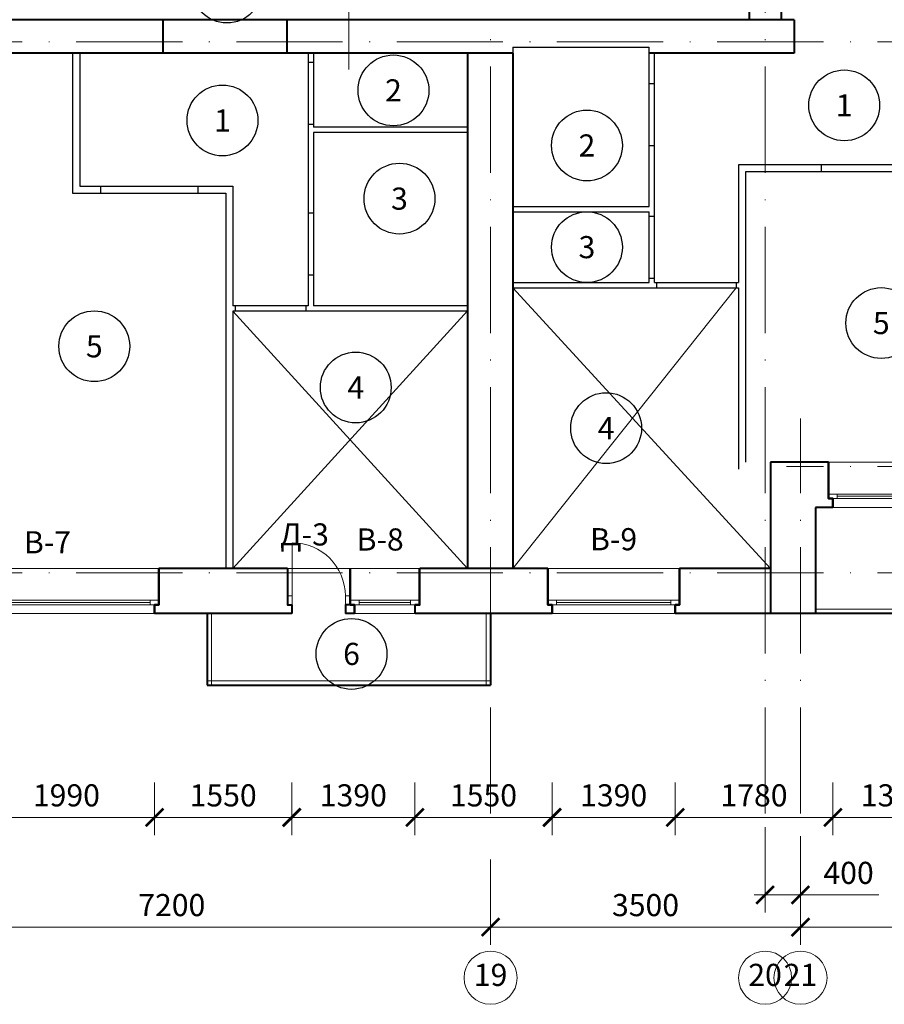
# Model space of a CAD drawing. Units: millimetres. Extents: x -238 to 4914, y -9565 to 2893.
# Drawn here: x 855 to 952, y 1726 to 1838 of the extents above; entities that cross this region are included whole.
import ezdxf
from ezdxf.enums import TextEntityAlignment as Align

# ---------------------------------------------------------------- set-up
doc = ezdxf.new("R2010")
doc.units = ezdxf.units.MM
doc.header["$PDMODE"] = 35
doc.linetypes.add('ACAD_ISO10W100', pattern=[18, 12, -3, 0, -3])
doc.layers.get('Defpoints').update_dxf_attribs({"color": 40})
for name, color, linetype in [('0-Выноска', 115, 'Continuous'), ('0-Осевая', 50, 'Continuous'), ('0-Размер', 80, 'Continuous'), ('0-Текст', 7, 'Continuous'), ('АС-Дверь', 240, 'Continuous')]:
    doc.layers.add(name, color=color, linetype=linetype)
doc.layers.add('NoPrint', color=40, linetype='Continuous', lineweight=9, plot=False)
for name, color, linetype, lineweight in [('АС-Ограждение', 162, 'Continuous', 20), ('АС-Окно', 130, 'Continuous', 13), ('АС-Перегородка', 251, 'Continuous', 20), ('АС-Стена', 44, 'Continuous', 40)]:
    doc.layers.add(name, color=color, linetype=linetype, lineweight=lineweight)
doc.styles.add('Размер', font='isocpeur.ttf')
doc.styles.add('Текст', font='isocpeur.ttf')
doc.dimstyles.new('1-1.100', dxfattribs={"dimtxt": 2.5, "dimasz": 2, "dimexe": 2, "dimexo": 1.5, "dimgap": 0.925, "dimtad": 1, "dimdec": 1, "dimlfac": 100, "dimtxsty": 'Размер', "dimblk": 'ARCHTICK', "dimcen": 2.5, "dimdle": 1.25, "dimclrd": 256, "dimclre": 256, "dimclrt": 256, "dimadec": 0, "dimazin": 2, "dimtfac": 1, "dimtdec": 1, "dimtmove": 0, "dimatfit": 3, "dimfxl": 1, "dimtfill": 1, "dimlwd": 13, "dimlwe": 13, "dimarcsym": 0})

# ---------------------------------------------------------------- blocks, each defined once
blk = doc.blocks.new('_ArchTick')
at = {"color": 0, "linetype": 'ByBlock', "const_width": 0.15}
blk.add_lwpolyline([(-0.5, -0.5), (0.5, 0.5)], dxfattribs=at)
blk = doc.blocks.new('*D239')
at = {"layer": '0-Размер', "lineweight": 13, "transparency": 16777216}
for p, q in [((835.9, 1742.8), (835.9, 1733.15)), ((907.9, 1741.8), (907.9, 1733.15)), ((834.65, 1735.15), (909.15, 1735.15))]:
    blk.add_line(p, q, dxfattribs=at)
at = {"layer": 'Defpoints', "color": 0, "transparency": 16777216}
for p in [(835.9, 1744.3), (907.9, 1743.3), (907.9, 1735.15)]:
    blk.add_point(p, dxfattribs=at)
at = {"layer": '0-Размер', "lineweight": 13, "transparency": 16777216, "xscale": 2, "yscale": 2, "zscale": 2, "rotation": 180}
blk.add_blockref('_ArchTick', (835.9, 1735.15), dxfattribs=at)
at = {"layer": '0-Размер', "lineweight": 13, "transparency": 16777216, "xscale": 2, "yscale": 2, "zscale": 2}
blk.add_blockref('_ArchTick', (907.9, 1735.15), dxfattribs=at)
at = {"layer": '0-Размер', "transparency": 16777216, "insert": (871.9, 1737.32), "char_height": 2.5, "attachment_point": 5, "style": 'Размер', "bg_fill": 3, "box_fill_scale": 1.1, "bg_fill_color": 256, "bg_fill_true_color": 13158600, "bg_fill_transparency": 0}
blk.add_mtext('7200', dxfattribs=at)
blk = doc.blocks.new('*D240')
at = {"layer": '0-Размер', "lineweight": 13, "transparency": 16777216}
for p, q in [((907.9, 1742.8), (907.9, 1733.15)), ((942.9, 1741.8), (942.9, 1733.15)), ((906.65, 1735.15), (944.15, 1735.15))]:
    blk.add_line(p, q, dxfattribs=at)
at = {"layer": 'Defpoints', "color": 0, "transparency": 16777216}
for p in [(907.9, 1744.3), (942.9, 1743.3), (942.9, 1735.15)]:
    blk.add_point(p, dxfattribs=at)
at = {"layer": '0-Размер', "lineweight": 13, "transparency": 16777216, "xscale": 2, "yscale": 2, "zscale": 2, "rotation": 180}
blk.add_blockref('_ArchTick', (907.9, 1735.15), dxfattribs=at)
at = {"layer": '0-Размер', "lineweight": 13, "transparency": 16777216, "xscale": 2, "yscale": 2, "zscale": 2}
blk.add_blockref('_ArchTick', (942.9, 1735.15), dxfattribs=at)
at = {"layer": '0-Размер', "transparency": 16777216, "insert": (925.4, 1737.32), "char_height": 2.5, "attachment_point": 5, "style": 'Размер', "bg_fill": 3, "box_fill_scale": 1.1, "bg_fill_color": 256, "bg_fill_true_color": 13158600, "bg_fill_transparency": 0}
blk.add_mtext('3500', dxfattribs=at)
blk = doc.blocks.new('*D241')
at = {"layer": '0-Размер', "lineweight": 13, "transparency": 16777216}
for p, q in [((942.9, 1742.8), (942.9, 1733.15)), ((996.9, 1741.8), (996.9, 1733.15)), ((941.65, 1735.15), (998.15, 1735.15))]:
    blk.add_line(p, q, dxfattribs=at)
at = {"layer": 'Defpoints', "color": 0, "transparency": 16777216}
for p in [(942.9, 1744.3), (996.9, 1743.3), (996.9, 1735.15)]:
    blk.add_point(p, dxfattribs=at)
at = {"layer": '0-Размер', "lineweight": 13, "transparency": 16777216, "xscale": 2, "yscale": 2, "zscale": 2, "rotation": 180}
blk.add_blockref('_ArchTick', (942.9, 1735.15), dxfattribs=at)
at = {"layer": '0-Размер', "lineweight": 13, "transparency": 16777216, "xscale": 2, "yscale": 2, "zscale": 2}
blk.add_blockref('_ArchTick', (996.9, 1735.15), dxfattribs=at)
at = {"layer": '0-Размер', "transparency": 16777216, "insert": (969.9, 1737.32), "char_height": 2.5, "attachment_point": 5, "style": 'Размер', "bg_fill": 3, "box_fill_scale": 1.1, "bg_fill_color": 256, "bg_fill_true_color": 13158600, "bg_fill_transparency": 0}
blk.add_mtext('5400', dxfattribs=at)
blk = doc.blocks.new('*D234')
at = {"layer": '0-Размер', "lineweight": 13, "transparency": 16777216}
for p, q in [((938.9, 1746.44), (938.9, 1736.79)), ((942.9, 1745.44), (942.9, 1736.79)), ((937.65, 1738.79), (942.9, 1738.79)), ((942.9, 1738.79), (951.75, 1738.79))]:
    blk.add_line(p, q, dxfattribs=at)
at = {"layer": 'Defpoints', "color": 0, "transparency": 16777216}
for p in [(938.9, 1747.94), (942.9, 1746.94), (942.9, 1738.79)]:
    blk.add_point(p, dxfattribs=at)
at = {"layer": '0-Размер', "lineweight": 13, "transparency": 16777216, "xscale": 2, "yscale": 2, "zscale": 2, "rotation": 180}
blk.add_blockref('_ArchTick', (938.9, 1738.79), dxfattribs=at)
at = {"layer": '0-Размер', "lineweight": 13, "transparency": 16777216, "xscale": 2, "yscale": 2, "zscale": 2}
blk.add_blockref('_ArchTick', (942.9, 1738.79), dxfattribs=at)
at = {"layer": '0-Размер', "transparency": 16777216, "insert": (948.33, 1740.96), "char_height": 2.5, "attachment_point": 5, "style": 'Размер', "bg_fill": 3, "box_fill_scale": 1.1, "bg_fill_color": 256, "bg_fill_true_color": 13158600, "bg_fill_transparency": 0}
blk.add_mtext('400', dxfattribs=at)
blk = doc.blocks.new('*D839')
at = {"layer": '0-Размер', "lineweight": 13, "transparency": 16777216}
for p, q in [((850.05, 1751.51), (850.05, 1745.55)), ((869.95, 1751.51), (869.95, 1745.55)), ((848.8, 1747.55), (871.2, 1747.55))]:
    blk.add_line(p, q, dxfattribs=at)
at = {"layer": 'Defpoints', "color": 0, "transparency": 16777216}
for p in [(850.05, 1753.01), (869.95, 1753.01), (869.95, 1747.55)]:
    blk.add_point(p, dxfattribs=at)
at = {"layer": '0-Размер', "lineweight": 13, "transparency": 16777216, "xscale": 2, "yscale": 2, "zscale": 2, "rotation": 180}
blk.add_blockref('_ArchTick', (850.05, 1747.55), dxfattribs=at)
at = {"layer": '0-Размер', "lineweight": 13, "transparency": 16777216, "xscale": 2, "yscale": 2, "zscale": 2}
blk.add_blockref('_ArchTick', (869.95, 1747.55), dxfattribs=at)
at = {"layer": '0-Размер', "transparency": 16777216, "insert": (860, 1749.72), "char_height": 2.5, "attachment_point": 5, "style": 'Размер', "bg_fill": 3, "box_fill_scale": 1.1, "bg_fill_color": 256, "bg_fill_true_color": 13158600, "bg_fill_transparency": 0}
blk.add_mtext('1990', dxfattribs=at)
blk = doc.blocks.new('*D840')
at = {"layer": '0-Размер', "lineweight": 13, "transparency": 16777216}
for p, q in [((869.95, 1751.51), (869.95, 1745.55)), ((885.45, 1751.51), (885.45, 1745.55)), ((868.7, 1747.55), (886.7, 1747.55))]:
    blk.add_line(p, q, dxfattribs=at)
at = {"layer": 'Defpoints', "color": 0, "transparency": 16777216}
for p in [(869.95, 1753.01), (885.45, 1753.01), (885.45, 1747.55)]:
    blk.add_point(p, dxfattribs=at)
at = {"layer": '0-Размер', "lineweight": 13, "transparency": 16777216, "xscale": 2, "yscale": 2, "zscale": 2, "rotation": 180}
blk.add_blockref('_ArchTick', (869.95, 1747.55), dxfattribs=at)
at = {"layer": '0-Размер', "lineweight": 13, "transparency": 16777216, "xscale": 2, "yscale": 2, "zscale": 2}
blk.add_blockref('_ArchTick', (885.45, 1747.55), dxfattribs=at)
at = {"layer": '0-Размер', "transparency": 16777216, "insert": (877.7, 1749.72), "char_height": 2.5, "attachment_point": 5, "style": 'Размер', "bg_fill": 3, "box_fill_scale": 1.1, "bg_fill_color": 256, "bg_fill_true_color": 13158600, "bg_fill_transparency": 0}
blk.add_mtext('1550', dxfattribs=at)
blk = doc.blocks.new('*D841')
at = {"layer": '0-Размер', "lineweight": 13, "transparency": 16777216}
for p, q in [((885.45, 1751.51), (885.45, 1745.55)), ((899.35, 1751.51), (899.35, 1745.55)), ((884.2, 1747.55), (900.6, 1747.55))]:
    blk.add_line(p, q, dxfattribs=at)
at = {"layer": 'Defpoints', "color": 0, "transparency": 16777216}
for p in [(885.45, 1753.01), (899.35, 1753.01), (899.35, 1747.55)]:
    blk.add_point(p, dxfattribs=at)
at = {"layer": '0-Размер', "lineweight": 13, "transparency": 16777216, "xscale": 2, "yscale": 2, "zscale": 2, "rotation": 180}
blk.add_blockref('_ArchTick', (885.45, 1747.55), dxfattribs=at)
at = {"layer": '0-Размер', "lineweight": 13, "transparency": 16777216, "xscale": 2, "yscale": 2, "zscale": 2}
blk.add_blockref('_ArchTick', (899.35, 1747.55), dxfattribs=at)
at = {"layer": '0-Размер', "transparency": 16777216, "insert": (892.4, 1749.72), "char_height": 2.5, "attachment_point": 5, "style": 'Размер', "bg_fill": 3, "box_fill_scale": 1.1, "bg_fill_color": 256, "bg_fill_true_color": 13158600, "bg_fill_transparency": 0}
blk.add_mtext('1390', dxfattribs=at)
blk = doc.blocks.new('*D842')
at = {"layer": '0-Размер', "lineweight": 13, "transparency": 16777216}
for p, q in [((899.35, 1751.51), (899.35, 1745.55)), ((914.85, 1751.51), (914.85, 1745.55)), ((898.1, 1747.55), (916.1, 1747.55))]:
    blk.add_line(p, q, dxfattribs=at)
at = {"layer": 'Defpoints', "color": 0, "transparency": 16777216}
for p in [(899.35, 1753.01), (914.85, 1753.01), (914.85, 1747.55)]:
    blk.add_point(p, dxfattribs=at)
at = {"layer": '0-Размер', "lineweight": 13, "transparency": 16777216, "xscale": 2, "yscale": 2, "zscale": 2, "rotation": 180}
blk.add_blockref('_ArchTick', (899.35, 1747.55), dxfattribs=at)
at = {"layer": '0-Размер', "lineweight": 13, "transparency": 16777216, "xscale": 2, "yscale": 2, "zscale": 2}
blk.add_blockref('_ArchTick', (914.85, 1747.55), dxfattribs=at)
at = {"layer": '0-Размер', "transparency": 16777216, "insert": (907.1, 1749.72), "char_height": 2.5, "attachment_point": 5, "style": 'Размер', "bg_fill": 3, "box_fill_scale": 1.1, "bg_fill_color": 256, "bg_fill_true_color": 13158600, "bg_fill_transparency": 0}
blk.add_mtext('1550', dxfattribs=at)
blk = doc.blocks.new('*D843')
at = {"layer": '0-Размер', "lineweight": 13, "transparency": 16777216}
for p, q in [((914.85, 1751.51), (914.85, 1745.55)), ((928.75, 1751.51), (928.75, 1745.55)), ((913.6, 1747.55), (930, 1747.55))]:
    blk.add_line(p, q, dxfattribs=at)
at = {"layer": 'Defpoints', "color": 0, "transparency": 16777216}
for p in [(914.85, 1753.01), (928.75, 1753.01), (928.75, 1747.55)]:
    blk.add_point(p, dxfattribs=at)
at = {"layer": '0-Размер', "lineweight": 13, "transparency": 16777216, "xscale": 2, "yscale": 2, "zscale": 2, "rotation": 180}
blk.add_blockref('_ArchTick', (914.85, 1747.55), dxfattribs=at)
at = {"layer": '0-Размер', "lineweight": 13, "transparency": 16777216, "xscale": 2, "yscale": 2, "zscale": 2}
blk.add_blockref('_ArchTick', (928.75, 1747.55), dxfattribs=at)
at = {"layer": '0-Размер', "transparency": 16777216, "insert": (921.8, 1749.72), "char_height": 2.5, "attachment_point": 5, "style": 'Размер', "bg_fill": 3, "box_fill_scale": 1.1, "bg_fill_color": 256, "bg_fill_true_color": 13158600, "bg_fill_transparency": 0}
blk.add_mtext('1390', dxfattribs=at)
blk = doc.blocks.new('*D844')
at = {"layer": '0-Размер', "lineweight": 13, "transparency": 16777216}
for p, q in [((928.75, 1751.51), (928.75, 1745.55)), ((946.55, 1751.51), (946.55, 1745.55)), ((927.5, 1747.55), (947.8, 1747.55))]:
    blk.add_line(p, q, dxfattribs=at)
at = {"layer": 'Defpoints', "color": 0, "transparency": 16777216}
for p in [(928.75, 1753.01), (946.55, 1753.01), (946.55, 1747.55)]:
    blk.add_point(p, dxfattribs=at)
at = {"layer": '0-Размер', "lineweight": 13, "transparency": 16777216, "xscale": 2, "yscale": 2, "zscale": 2, "rotation": 180}
blk.add_blockref('_ArchTick', (928.75, 1747.55), dxfattribs=at)
at = {"layer": '0-Размер', "lineweight": 13, "transparency": 16777216, "xscale": 2, "yscale": 2, "zscale": 2}
blk.add_blockref('_ArchTick', (946.55, 1747.55), dxfattribs=at)
at = {"layer": '0-Размер', "transparency": 16777216, "insert": (937.65, 1749.72), "char_height": 2.5, "attachment_point": 5, "style": 'Размер', "bg_fill": 3, "box_fill_scale": 1.1, "bg_fill_color": 256, "bg_fill_true_color": 13158600, "bg_fill_transparency": 0}
blk.add_mtext('1780', dxfattribs=at)
blk = doc.blocks.new('*D845')
at = {"layer": '0-Размер', "lineweight": 13, "transparency": 16777216}
for p, q in [((946.55, 1751.51), (946.55, 1745.55)), ((960.45, 1751.51), (960.45, 1745.55)), ((945.3, 1747.55), (961.7, 1747.55))]:
    blk.add_line(p, q, dxfattribs=at)
at = {"layer": 'Defpoints', "color": 0, "transparency": 16777216}
for p in [(946.55, 1753.01), (960.45, 1753.01), (960.45, 1747.55)]:
    blk.add_point(p, dxfattribs=at)
at = {"layer": '0-Размер', "lineweight": 13, "transparency": 16777216, "xscale": 2, "yscale": 2, "zscale": 2, "rotation": 180}
blk.add_blockref('_ArchTick', (946.55, 1747.55), dxfattribs=at)
at = {"layer": '0-Размер', "lineweight": 13, "transparency": 16777216, "xscale": 2, "yscale": 2, "zscale": 2}
blk.add_blockref('_ArchTick', (960.45, 1747.55), dxfattribs=at)
at = {"layer": '0-Размер', "transparency": 16777216, "insert": (953.5, 1749.72), "char_height": 2.5, "attachment_point": 5, "style": 'Размер', "bg_fill": 3, "box_fill_scale": 1.1, "bg_fill_color": 256, "bg_fill_true_color": 13158600, "bg_fill_transparency": 0}
blk.add_mtext('1390', dxfattribs=at)
blk = doc.blocks.new('*U53')
at = {"layer": 'АС-Окно', "lineweight": 9}
for p, q in [((-3.6, 0), (-3.6, -20.9)), ((0, 0), (0, -20.9)), ((-5.1, -0.5), (-5.1, -20.4)), ((-4.1, -0.5), (-4.1, -20.4)), ((-3.6, -1), (-4.1, -1)), ((-3.85, -1), (-3.85, -19.9)), ((-3.6, -19.9), (-4.1, -19.9))]:
    blk.add_line(p, q, dxfattribs=at)
at = {"layer": 'АС-Стена', "lineweight": 40}
for p, q in [((0, 0), (-4.1, 0)), ((-4.1, 0), (-4.1, -0.5)), ((-4.1, -0.5), (-5.1, -0.5)), ((-4.1, -20.4), (-5.1, -20.4)), ((-4.1, -20.9), (-4.1, -20.4)), ((0, -20.9), (-4.1, -20.9))]:
    blk.add_line(p, q, dxfattribs=at)
at = {"layer": '0-Текст', "style": 'Текст', "oblique": 15, "flags": 4}
blk.add_attdef('СПЕЦИФИКАЦИЯ', text='', height=2.5, rotation=270, dxfattribs=at).set_placement((2, -4), align=Align.MIDDLE_CENTER)
blk = doc.blocks.new('*U83')
at = {"layer": 'АС-Окно', "lineweight": 9}
for p, q in [((-3.6, 0), (-3.6, -7.8)), ((0, 0), (0, -7.8)), ((-5.1, -0.5), (-5.1, -7.3)), ((-4.1, -0.5), (-4.1, -7.3)), ((-3.6, -1), (-4.1, -1)), ((-3.85, -1), (-3.85, -6.8)), ((-3.6, -6.8), (-4.1, -6.8))]:
    blk.add_line(p, q, dxfattribs=at)
at = {"layer": 'АС-Стена', "lineweight": 40}
for p, q in [((0, 0), (-4.1, 0)), ((-4.1, 0), (-4.1, -0.5)), ((-4.1, -0.5), (-5.1, -0.5)), ((-4.1, -7.3), (-5.1, -7.3)), ((-4.1, -7.8), (-4.1, -7.3)), ((0, -7.8), (-4.1, -7.8))]:
    blk.add_line(p, q, dxfattribs=at)
at = {"layer": '0-Текст', "style": 'Текст', "oblique": 15, "flags": 4}
blk.add_attdef('СПЕЦИФИКАЦИЯ', text='', height=2.5, rotation=270, dxfattribs=at).set_placement((2, -4), align=Align.MIDDLE_CENTER)
blk = doc.blocks.new('*U55')
at = {"layer": 'АС-Окно', "lineweight": 9}
for p, q in [((-3.6, 0), (-3.6, -14.9)), ((0, 0), (0, -14.9)), ((-5.1, -0.5), (-5.1, -14.4)), ((-4.1, -0.5), (-4.1, -14.4)), ((-3.6, -1), (-4.1, -1)), ((-3.85, -1), (-3.85, -13.9)), ((-3.6, -13.9), (-4.1, -13.9))]:
    blk.add_line(p, q, dxfattribs=at)
at = {"layer": 'АС-Стена', "lineweight": 40}
for p, q in [((0, 0), (-4.1, 0)), ((-4.1, 0), (-4.1, -0.5)), ((-4.1, -0.5), (-5.1, -0.5)), ((-4.1, -14.4), (-5.1, -14.4)), ((-4.1, -14.9), (-4.1, -14.4)), ((0, -14.9), (-4.1, -14.9))]:
    blk.add_line(p, q, dxfattribs=at)
at = {"layer": '0-Текст', "style": 'Текст', "oblique": 15, "flags": 4}
blk.add_attdef('СПЕЦИФИКАЦИЯ', text='', height=2.5, rotation=270, dxfattribs=at).set_placement((2, -4), align=Align.MIDDLE_CENTER)
blk = doc.blocks.new('*U88')
at = {"layer": 'АС-Дверь', "lineweight": 9}
for p, q in [((0, 0), (0, -0.55)), ((-1, 0), (-1, -0.55)), ((6, -0.55), (-1, -0.55)), ((-1, -6.55), (0, -6.55)), ((-1, -7.1), (-1, -6.55)), ((0, -7.1), (0, -6.55))]:
    blk.add_line(p, q, dxfattribs=at)
blk.add_arc((0, -0.55), 6, 270, 0, dxfattribs=at)
at = {"layer": '0-Текст', "style": 'Текст', "oblique": 15, "flags": 4}
blk.add_attdef('СПЕЦИФИКАЦИЯ', text='', height=2.5, rotation=90, dxfattribs=at).set_placement((-4, -3.55), align=Align.MIDDLE_CENTER)
blk = doc.blocks.new('*U1408')
at = {"layer": '0-Выноска', "color": 0, "lineweight": 30}
blk.add_circle((0, 0), 4, dxfattribs=at)
at = {"layer": '0-Выноска', "color": 0, "style": 'Текст', "flags": 12}
blk.add_attdef('НОМЕР', text='', height=2.5, dxfattribs=at).set_placement((0, 0), align=Align.MIDDLE_CENTER)
blk = doc.blocks.new('*U1357')
at = {"layer": '0-Выноска', "color": 0, "lineweight": 30}
blk.add_circle((0, 0), 4, dxfattribs=at)
at = {"layer": '0-Выноска', "color": 0, "style": 'Текст', "flags": 12}
blk.add_attdef('НОМЕР', text='', height=2.5, dxfattribs=at).set_placement((0, 0), align=Align.MIDDLE_CENTER)
blk = doc.blocks.new('*U1358')
at = {"layer": '0-Выноска', "color": 0, "lineweight": 30}
blk.add_circle((0, 0), 4, dxfattribs=at)
at = {"layer": '0-Выноска', "color": 0, "style": 'Текст', "flags": 12}
blk.add_attdef('НОМЕР', text='', height=2.5, dxfattribs=at).set_placement((0, 0), align=Align.MIDDLE_CENTER)
blk = doc.blocks.new('*U1359')
at = {"layer": '0-Выноска', "color": 0, "lineweight": 30}
blk.add_circle((0, 0), 4, dxfattribs=at)
at = {"layer": '0-Выноска', "color": 0, "style": 'Текст', "flags": 12}
blk.add_attdef('НОМЕР', text='', height=2.5, dxfattribs=at).set_placement((0, 0), align=Align.MIDDLE_CENTER)
blk = doc.blocks.new('*U1360')
at = {"layer": '0-Выноска', "color": 0, "lineweight": 30}
blk.add_circle((0, 0), 4, dxfattribs=at)
at = {"layer": '0-Выноска', "color": 0, "style": 'Текст', "flags": 12}
blk.add_attdef('НОМЕР', text='', height=2.5, dxfattribs=at).set_placement((0, 0), align=Align.MIDDLE_CENTER)
blk = doc.blocks.new('*U1350')
at = {"layer": '0-Выноска', "color": 0, "lineweight": 30}
blk.add_circle((0, 0), 4, dxfattribs=at)
at = {"layer": '0-Выноска', "color": 0, "style": 'Текст', "flags": 12}
blk.add_attdef('НОМЕР', text='', height=2.5, dxfattribs=at).set_placement((0, 0), align=Align.MIDDLE_CENTER)
blk = doc.blocks.new('*U1355')
at = {"layer": '0-Выноска', "color": 0, "lineweight": 30}
blk.add_circle((0, 0), 4, dxfattribs=at)
at = {"layer": '0-Выноска', "color": 0, "style": 'Текст', "flags": 12}
blk.add_attdef('НОМЕР', text='', height=2.5, dxfattribs=at).set_placement((0, 0), align=Align.MIDDLE_CENTER)
blk = doc.blocks.new('*U1345')
at = {"layer": '0-Выноска', "color": 0, "lineweight": 30}
blk.add_circle((0, 0), 4, dxfattribs=at)
at = {"layer": '0-Выноска', "color": 0, "style": 'Текст', "flags": 12}
blk.add_attdef('НОМЕР', text='', height=2.5, dxfattribs=at).set_placement((0, 0), align=Align.MIDDLE_CENTER)
blk = doc.blocks.new('*U1346')
at = {"layer": '0-Выноска', "color": 0, "lineweight": 30}
blk.add_circle((0, 0), 4, dxfattribs=at)
at = {"layer": '0-Выноска', "color": 0, "style": 'Текст', "flags": 12}
blk.add_attdef('НОМЕР', text='', height=2.5, dxfattribs=at).set_placement((0, 0), align=Align.MIDDLE_CENTER)
blk = doc.blocks.new('*U1347')
at = {"layer": '0-Выноска', "color": 0, "lineweight": 30}
blk.add_circle((0, 0), 4, dxfattribs=at)
at = {"layer": '0-Выноска', "color": 0, "style": 'Текст', "flags": 12}
blk.add_attdef('НОМЕР', text='', height=2.5, dxfattribs=at).set_placement((0, 0), align=Align.MIDDLE_CENTER)
blk = doc.blocks.new('*U1348')
at = {"layer": '0-Выноска', "color": 0, "lineweight": 30}
blk.add_circle((0, 0), 4, dxfattribs=at)
at = {"layer": '0-Выноска', "color": 0, "style": 'Текст', "flags": 12}
blk.add_attdef('НОМЕР', text='', height=2.5, dxfattribs=at).set_placement((0, 0), align=Align.MIDDLE_CENTER)
blk = doc.blocks.new('*U1254')
at = {"layer": '0-Выноска', "color": 0, "lineweight": 30}
blk.add_circle((0, 0), 4, dxfattribs=at)
at = {"layer": '0-Выноска', "color": 0, "style": 'Текст', "flags": 12}
blk.add_attdef('НОМЕР', text='', height=2.5, dxfattribs=at).set_placement((0, 0), align=Align.MIDDLE_CENTER)

msp = doc.modelspace()

# ---------------------------------------------------------------- linework, layer by layer
at = {"layer": '0-Осевая', "linetype": 'ACAD_ISO10W100', "lineweight": 9}
for p, q in [((891.9011, 1832.0628), (891.9011, 2195.8326)), ((938.9011, 1747.9784), (938.9011, 1959.6855)), ((1035.9967, 1835.1855), (766.1628, 1835.1855)), ((907.9011, 1747.9784), (907.9011, 1835.6037)), ((942.9011, 1747.9784), (942.9011, 1792.635)), ((1035.9967, 1787.1855), (941.3058, 1787.1855)), ((1035.9967, 1775.1855), (717.6792, 1775.1855))]:
    msp.add_line(p, q, dxfattribs=at)
at = {"layer": '0-Размер', "lineweight": 9}
for centre in [(907.9011, 1729.4335), (938.9011, 1729.4335), (942.9011, 1729.4335)]:
    msp.add_circle(centre, 3, dxfattribs=at)
at = {"layer": 'NoPrint', "color": 6}
for p, q in [((935.6511, 1807.3855), (910.4011, 1775.6855)), ((939.5011, 1775.6855), (910.4011, 1807.3855)), ((878.8011, 1775.6855), (905.3011, 1804.7855)), ((905.3011, 1775.6855), (878.8011, 1804.7355))]:
    msp.add_line(p, q, dxfattribs=at)
at = {"layer": 'NoPrint'}
msp.add_lwpolyline([(996.4011, 1958.4355), (996.4011, 1787.6855), (939.5011, 1787.6855), (939.5011, 1775.6855), (839.3011, 1775.6855), (839.3011, 1787.6855), (784.2011, 1787.6855), (784.2011, 1894.6855), (853.4011, 1894.6855), (853.4011, 1879.6855), (892.4011, 1879.6855), (892.4011, 1958.4355)], close=True, dxfattribs=at)
at = {"layer": 'АС-Ограждение'}
for p, q in [((876.4011, 1770.5855), (876.4011, 1762.4855)), ((907.4011, 1770.5855), (907.4011, 1762.4855)), ((997.7011, 1771.0855), (944.6011, 1771.0855)), ((875.9011, 1762.9855), (907.9011, 1762.9855))]:
    msp.add_line(p, q, dxfattribs=at)
at = {"layer": 'АС-Перегородка', "lineweight": 30}
for p, q in [((910.4011, 1834.5855), (925.8011, 1834.5855)), ((910.4011, 1834.5855), (910.4011, 1833.8855)), ((925.8011, 1816.5855), (925.8011, 1834.5855)), ((860.7011, 1833.8855), (860.7011, 1818.0855)), ((861.5011, 1833.8855), (861.5011, 1818.8855)), ((887.3011, 1833.8855), (887.3011, 1805.3355)), ((887.9011, 1833.8855), (887.9011, 1825.5355)), ((926.4011, 1807.9855), (926.4011, 1833.8855)), ((887.3011, 1832.8855), (887.9011, 1832.8855)), ((925.8011, 1830.4855), (926.4011, 1830.4855)), ((887.3011, 1825.8855), (887.9011, 1825.8855)), ((905.3011, 1825.5355), (887.9011, 1825.5355)), ((905.3011, 1824.9355), (887.9011, 1824.9355)), ((887.9011, 1824.9355), (887.9011, 1805.3355)), ((925.8011, 1823.4855), (926.4011, 1823.4855)), ((935.9011, 1821.2855), (935.9011, 1807.9855)), ((968.6011, 1821.2855), (935.9011, 1821.2855)), ((945.2511, 1821.2855), (945.2511, 1820.4855)), ((936.7011, 1820.4855), (936.7011, 1787.6855)), ((968.6011, 1820.4855), (936.7011, 1820.4855)), ((860.7011, 1818.0855), (878.0011, 1818.0855)), ((861.5011, 1818.8855), (878.8011, 1818.8855)), ((863.8462, 1818.8855), (863.8462, 1818.0855)), ((874.8462, 1818.8855), (874.8462, 1818.0855)), ((878.0011, 1818.0855), (878.0011, 1775.6855)), ((878.8011, 1818.8855), (878.8011, 1805.3355)), ((887.3011, 1815.864), (887.9011, 1815.864)), ((910.4011, 1816.5855), (925.8011, 1816.5855)), ((910.4011, 1815.9855), (925.8011, 1815.9855)), ((925.8011, 1807.9855), (925.8011, 1815.9855)), ((925.8011, 1815.4855), (926.4011, 1815.4855)), ((887.3011, 1808.864), (887.9011, 1808.864)), ((910.4011, 1807.9855), (925.8011, 1807.9855)), ((925.8011, 1808.4855), (926.4011, 1808.4855)), ((926.4011, 1807.9855), (935.9011, 1807.9855)), ((926.6511, 1807.9855), (926.6511, 1807.3855)), ((935.6511, 1807.9855), (935.6511, 1807.3855)), ((910.4011, 1807.3855), (935.9011, 1807.3855)), ((935.9011, 1807.3855), (935.9011, 1786.8855)), ((887.3011, 1805.3355), (878.8011, 1805.3355)), ((878.8011, 1804.7355), (878.8011, 1775.6855)), ((905.3011, 1804.7355), (878.8011, 1804.7355)), ((879.0511, 1805.3355), (879.0511, 1804.7355)), ((887.0511, 1805.3355), (887.0511, 1804.7355)), ((905.3011, 1805.3355), (887.9011, 1805.3355))]:
    msp.add_line(p, q, dxfattribs=at)
at = {"layer": 'АС-Стена', "lineweight": 40}
for p, q in [((937.1011, 1941.1355), (937.1011, 1837.6855)), ((940.7011, 1941.1355), (940.7011, 1837.6855)), ((942.2011, 1837.6855), (812.7011, 1837.6855)), ((870.904, 1837.6855), (870.904, 1833.8855)), ((884.904, 1837.6855), (884.904, 1833.8855)), ((942.2011, 1837.6855), (942.2011, 1833.8855)), ((910.4011, 1833.8855), (812.7011, 1833.8855)), ((905.3011, 1833.8855), (905.3011, 1775.6855)), ((910.4011, 1833.8855), (910.4011, 1775.6855)), ((942.2011, 1833.8855), (925.8011, 1833.8855)), ((946.0511, 1787.6855), (939.5011, 1787.6855)), ((939.5011, 1787.6855), (939.5011, 1770.6855)), ((946.5511, 1782.5855), (944.6011, 1782.5855)), ((944.6011, 1782.5855), (944.6011, 1770.5855)), ((884.9511, 1775.6855), (870.4511, 1775.6855)), ((914.3511, 1775.6855), (899.9011, 1775.6855)), ((939.5011, 1775.6855), (929.2511, 1775.6855)), ((885.4511, 1770.5855), (869.9511, 1770.5855)), ((875.9011, 1770.5855), (875.9011, 1762.4855)), ((892.5511, 1770.5855), (891.5011, 1770.5855)), ((914.8511, 1770.5855), (899.4011, 1770.5855)), ((907.9011, 1770.5855), (907.9011, 1762.4855)), ((944.6011, 1770.5855), (928.7511, 1770.5855)), ((997.7011, 1770.5855), (944.6011, 1770.5855)), ((875.9011, 1762.4855), (907.9011, 1762.4855))]:
    msp.add_line(p, q, dxfattribs=at)
at = {"layer": 'АС-Стена', "lineweight": 15}
msp.add_line((892.5511, 1770.5855), (891.5011, 1770.5855), dxfattribs=at)
at = {"layer": 'АС-Стена', "lineweight": 40}
for points in [[(946.5511, 1782.5855), (946.5511, 1783.5855), (946.0511, 1783.5855), (946.0511, 1787.6855)], [(869.9511, 1770.5855), (869.9511, 1771.5855), (870.4511, 1771.5855), (870.4511, 1775.6855)], [(884.9511, 1775.6855), (884.9511, 1771.5855), (885.4511, 1771.5855), (885.4511, 1770.5855)], [(892.0511, 1775.6855), (892.0511, 1771.5855), (891.5011, 1771.5855), (891.5011, 1770.5855)], [(892.5511, 1770.5855), (892.5511, 1771.5855), (892.0511, 1771.5855), (892.0511, 1775.6855)], [(899.4011, 1770.5855), (899.4011, 1771.5855), (899.9011, 1771.5855), (899.9011, 1775.6855)], [(914.8511, 1770.5855), (914.8511, 1771.5855), (914.3511, 1771.5855), (914.3511, 1775.6855)], [(928.7511, 1770.5855), (928.7511, 1771.5855), (929.2511, 1771.5855), (929.2511, 1775.6855)]]:
    msp.add_lwpolyline(points, dxfattribs=at)

# ---------------------------------------------------------------- block references
at = {"layer": '0-Выноска', "color": 1}
msp.add_blockref('*U1408', (878.1294, 1841.3147), dxfattribs=at).add_auto_attribs({'НОМЕР': '43'})
at = {"layer": '0-Выноска'}
for name, p, values in [('*U1345', (896.9311, 1829.6977), {'НОМЕР': '2'}), ('*U1357', (947.8378, 1828.0053), {'НОМЕР': '1'}), ('*U1355', (877.6217, 1826.2999), {'НОМЕР': '1'}), ('*U1358', (918.7826, 1823.4747), {'НОМЕР': '2'}), ('*U1346', (897.611, 1817.4654), {'НОМЕР': '3'}), ('*U1359', (918.7826, 1811.9855), {'НОМЕР': '3'}), ('*U1350', (952.0231, 1803.4107), {'НОМЕР': '5'}), ('*U1348', (863.1486, 1800.7862), {'НОМЕР': '5'}), ('*U1347', (892.6761, 1796.1267), {'НОМЕР': '4'}), ('*U1360', (920.9511, 1791.5355), {'НОМЕР': '4'}), ('*U1254', (892.1962, 1766.0224), {'НОМЕР': '6'})]:
    msp.add_blockref(name, p, dxfattribs=at).add_auto_attribs(values)
at = {"layer": 'АС-Дверь', "rotation": 90.00000000000001}
msp.add_blockref('*U88', (884.9511, 1772.5855), dxfattribs=at)
at = {"layer": 'АС-Окно', "rotation": 90.00000000000001}
for name, p in [('*U55', (946.0511, 1787.6855)), ('*U53', (849.5511, 1775.6855)), ('*U83', (892.0511, 1775.6855)), ('*U55', (914.3511, 1775.6855))]:
    msp.add_blockref(name, p, dxfattribs=at)

# ---------------------------------------------------------------- texts
at = {"layer": '0-Размер', "char_height": 2.5, "width": 6, "attachment_point": 5, "style": 'Текст'}
for s, insert in [('19', (907.9011, 1729.4335)), ('20', (938.9011, 1729.4335)), ('21', (942.9011, 1729.4335))]:
    msp.add_mtext(s, dxfattribs=dict(at, insert=insert))

# ---------------------------------------------------------------- dimensions: what is measured, and where the dimension line sits
at = {"layer": '0-Размер'}
dim = msp.add_linear_dim(base=(869.9511, 1747.5493), p1=(850.0511, 1753.0119), p2=(869.9511, 1753.0119), angle=180, dimstyle='1-1.100', dxfattribs=at)
dim.commit()
dim.dimension.update_dxf_attribs({"geometry": '*D839', "text_midpoint": (860.0011, 1749.7243)})
dim = msp.add_linear_dim(base=(907.9011, 1735.1452), p1=(835.9011, 1744.3016), p2=(907.9011, 1743.3016), dimstyle='1-1.100', dxfattribs=at)
dim.commit()
dim.dimension.update_dxf_attribs({"geometry": '*D239', "text_midpoint": (871.9011, 1737.3202)})

# ---------------------------------------------------------------- next in the draw order: texts
at = {"layer": '0-Текст', "char_height": 2.5, "width": 5.443673, "attachment_point": 5, "style": 'Текст', "bg_fill": 3, "box_fill_scale": 1.1, "bg_fill_color": 256, "bg_fill_transparency": 0}
for s, insert in [('Д-3', (886.8897, 1779.2016)), ('В-8', (895.4325, 1778.6303)), ('В-9', (921.7941, 1778.6622)), ('В-7', (857.863, 1778.3145))]:
    msp.add_mtext(s, dxfattribs=dict(at, insert=insert))

# ---------------------------------------------------------------- next in the draw order: dimensions: what is measured, and where the dimension line sits
at = {"layer": '0-Размер'}
dim = msp.add_linear_dim(base=(885.4511, 1747.5493), p1=(869.9511, 1753.0119), p2=(885.4511, 1753.0119), angle=180, dimstyle='1-1.100', dxfattribs=at)
dim.commit()
dim.dimension.update_dxf_attribs({"geometry": '*D840', "text_midpoint": (877.7011, 1749.7243)})
dim = msp.add_linear_dim(base=(942.9011, 1735.1452), p1=(907.9011, 1744.3016), p2=(942.9011, 1743.3016), dimstyle='1-1.100', dxfattribs=at)
dim.commit()
dim.dimension.update_dxf_attribs({"geometry": '*D240', "text_midpoint": (925.4011, 1737.3202)})

# ---------------------------------------------------------------- next in the draw order: dimensions: what is measured, and where the dimension line sits
dim = msp.add_linear_dim(base=(899.3511, 1747.5493), p1=(885.4511, 1753.0119), p2=(899.3511, 1753.0119), angle=180, dimstyle='1-1.100', dxfattribs=at)
dim.commit()
dim.dimension.update_dxf_attribs({"geometry": '*D841', "text_midpoint": (892.4011, 1749.7243)})
dim = msp.add_linear_dim(base=(996.9011, 1735.1452), p1=(942.9011, 1744.3016), p2=(996.9011, 1743.3016), dimstyle='1-1.100', dxfattribs=at)
dim.commit()
dim.dimension.update_dxf_attribs({"geometry": '*D241', "text_midpoint": (969.9011, 1737.3202)})

# ---------------------------------------------------------------- next in the draw order: dimensions: what is measured, and where the dimension line sits
dim = msp.add_linear_dim(base=(914.8511, 1747.5493), p1=(899.3511, 1753.0119), p2=(914.8511, 1753.0119), angle=180, dimstyle='1-1.100', dxfattribs=at)
dim.commit()
dim.dimension.update_dxf_attribs({"geometry": '*D842', "text_midpoint": (907.1011, 1749.7243)})
dim = msp.add_linear_dim(base=(942.9011, 1738.7859), p1=(938.9011, 1747.9423), p2=(942.9011, 1746.9423), dimstyle='1-1.100', dxfattribs=at)
dim.commit()
dim.dimension.update_dxf_attribs({"geometry": '*D234', "text_midpoint": (948.3261, 1740.9609)})

# ---------------------------------------------------------------- next in the draw order: dimensions: what is measured, and where the dimension line sits
dim = msp.add_linear_dim(base=(928.7511, 1747.5493), p1=(914.8511, 1753.0119), p2=(928.7511, 1753.0119), angle=180, dimstyle='1-1.100', dxfattribs=at)
dim.commit()
dim.dimension.update_dxf_attribs({"geometry": '*D843', "text_midpoint": (921.8011, 1749.7243)})

# ---------------------------------------------------------------- next in the draw order: dimensions: what is measured, and where the dimension line sits
dim = msp.add_linear_dim(base=(946.5511, 1747.5493), p1=(928.7511, 1753.0119), p2=(946.5511, 1753.0119), angle=180, dimstyle='1-1.100', dxfattribs=at)
dim.commit()
dim.dimension.update_dxf_attribs({"geometry": '*D844', "text_midpoint": (937.6511, 1749.7243)})

# ---------------------------------------------------------------- next in the draw order: dimensions: what is measured, and where the dimension line sits
dim = msp.add_linear_dim(base=(960.4511, 1747.5493), p1=(946.5511, 1753.0119), p2=(960.4511, 1753.0119), angle=180, dimstyle='1-1.100', dxfattribs=at)
dim.commit()
dim.dimension.update_dxf_attribs({"geometry": '*D845', "text_midpoint": (953.5011, 1749.7243)})

doc.saveas('drawing.dxf')
